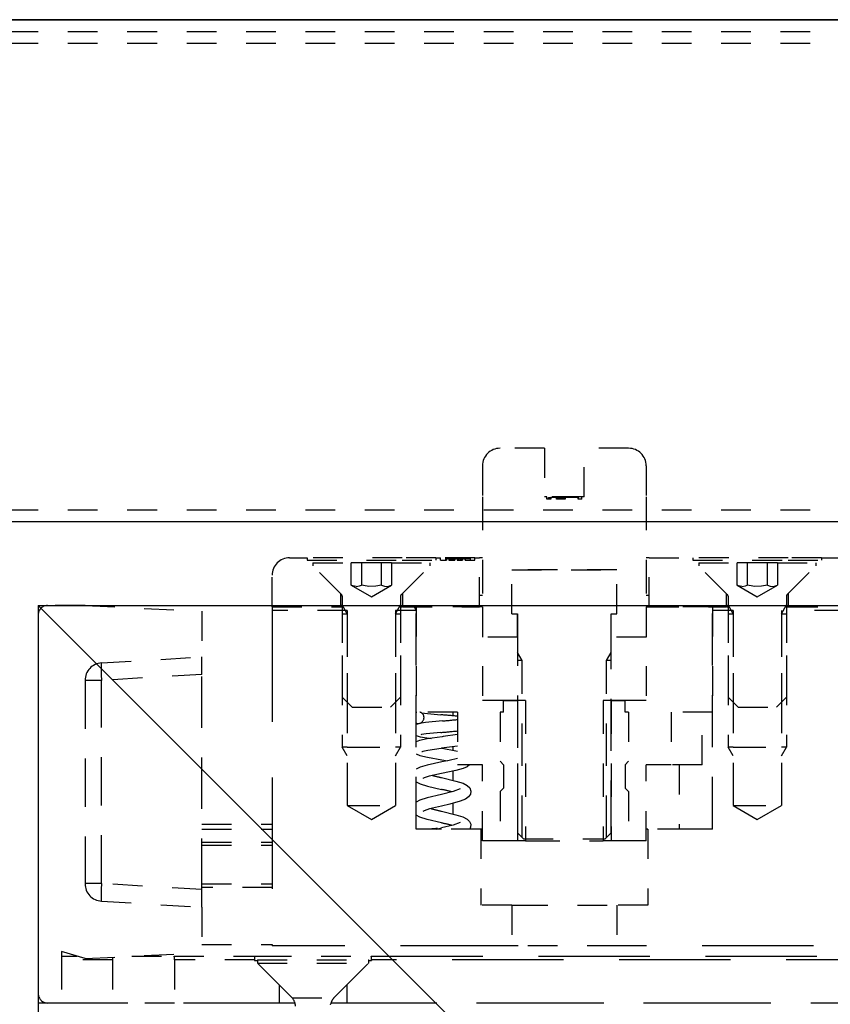
# Model space of a CAD drawing. Units: inches. Extents: x -48 to 439, y -6 to 513.
# Drawn here: x 260 to 263, y 100 to 103 of the extents above; entities that cross this region are included whole.
import ezdxf

# ---------------------------------------------------------------- set-up
doc = ezdxf.new("R2010")
doc.units = ezdxf.units.IN
doc.header["$LTSCALE"] = 0.5
doc.header["$MEASUREMENT"] = 0
doc.linetypes.add('HIDDEN', pattern=[0.375, 0.25, -0.125])
doc.linetypes.add('HIDDEN2', pattern=[0.1875, 0.125, -0.0625])
for name, color, linetype in [('AF-HARDWARE', 1, 'Continuous'), ('AF-WALL', 7, 'Continuous'), ('AF-WOODWORK', 6, 'Continuous')]:
    doc.layers.add(name, color=color, linetype=linetype)

# ---------------------------------------------------------------- blocks, each defined once
blk = doc.blocks.new('Hawa 80h track stop')
at = {"layer": 'AF-HARDWARE', "linetype": 'HIDDEN', "ltscale": 0.095}
for p, q in [((0.5682, 0.1765), (0.5184, 0.1765)), ((0.6627, 0.1765), (0.6129, 0.1765))]:
    blk.add_line(p, q, dxfattribs=at)
at = {"layer": 'AF-HARDWARE', "linetype": 'HIDDEN', "ltscale": 0.103748}
for p, q in [((0.5682, 0.1765), (0.5682, 0.122)), ((0.6129, 0.122), (0.6129, 0.1765))]:
    blk.add_line(p, q, dxfattribs=at)
at = {"layer": 'AF-HARDWARE', "linetype": 'HIDDEN', "ltscale": 0.066248}
for p, q in [((0.4987, 0.1568), (0.4987, 0.122)), ((0.6824, 0.1568), (0.6824, 0.122))]:
    blk.add_line(p, q, dxfattribs=at)
at = {"layer": 'AF-HARDWARE', "linetype": 'HIDDEN', "ltscale": 0.3}
for p, q in [((0.4987, 0.122), (0.4987, -0.0354)), ((0.6824, 0.122), (0.6824, -0.0354)), ((0.5381, -0.1065), (0.5381, -0.264)), ((0.5469, -0.1065), (0.5469, -0.264)), ((0.6342, -0.1065), (0.6342, -0.264)), ((0.643, -0.1065), (0.643, -0.264))]:
    blk.add_line(p, q, dxfattribs=at)
at = {"layer": 'AF-HARDWARE', "linetype": 'HIDDEN', "ltscale": 0.005}
for p, q in [((0.5709, 0.122), (0.5682, 0.122)), ((0.6129, 0.122), (0.6102, 0.122))]:
    blk.add_line(p, q, dxfattribs=at)
at = {"layer": 'AF-HARDWARE', "linetype": 'HIDDEN', "ltscale": 0.005005}
for p, q in [((0.5709, 0.1194), (0.5709, 0.122)), ((0.6102, 0.1194), (0.6102, 0.122))]:
    blk.add_line(p, q, dxfattribs=at)
at = {"layer": 'AF-HARDWARE', "linetype": 'HIDDEN', "ltscale": 0.075}
for p, q in [((0.6102, 0.122), (0.5709, 0.122)), ((0.5381, -0.0354), (0.4987, -0.0354)), ((0.6824, -0.0354), (0.643, -0.0354))]:
    blk.add_line(p, q, dxfattribs=at)
at = {"layer": 'AF-HARDWARE', "linetype": 'HIDDEN', "ltscale": 0.008784}
blk.add_line((0.5755, 0.1194), (0.5709, 0.1194), dxfattribs=at)
at = {"layer": 'AF-HARDWARE', "linetype": 'HIDDEN', "ltscale": 0.003754}
for p, q in [((0.5727, 0.1194), (0.5727, 0.1214)), ((0.573, 0.1194), (0.573, 0.1214)), ((0.5733, 0.1194), (0.5733, 0.1214)), ((0.5755, 0.1214), (0.5755, 0.1194)), ((0.5818, 0.1214), (0.5818, 0.1194)), ((0.5819, 0.1194), (0.5819, 0.1214)), ((0.5851, 0.1194), (0.5851, 0.1214)), ((0.5914, 0.1214), (0.5914, 0.1194)), ((0.6059, 0.1214), (0.6059, 0.1194)), ((0.6062, 0.1194), (0.6062, 0.1214))]:
    blk.add_line(p, q, dxfattribs=at)
at = {"layer": 'AF-HARDWARE', "linetype": 'HIDDEN', "ltscale": 0.00054}
blk.add_line((0.5727, 0.1214), (0.573, 0.1214), dxfattribs=at)
at = {"layer": 'AF-HARDWARE', "linetype": 'HIDDEN', "ltscale": 0.00072}
blk.add_line((0.573, 0.1214), (0.5733, 0.1214), dxfattribs=at)
at = {"layer": 'AF-HARDWARE', "linetype": 'HIDDEN', "ltscale": 0.004062}
blk.add_line((0.5733, 0.1214), (0.5755, 0.1214), dxfattribs=at)
at = {"layer": 'AF-HARDWARE', "linetype": 'HIDDEN', "ltscale": 0.012025}
blk.add_line((0.5818, 0.1214), (0.5755, 0.1214), dxfattribs=at)
at = {"layer": 'AF-HARDWARE', "linetype": 'HIDDEN', "ltscale": 0.000148}
blk.add_line((0.5818, 0.1214), (0.5819, 0.1214), dxfattribs=at)
at = {"layer": 'AF-HARDWARE', "linetype": 'HIDDEN', "ltscale": 0.018376}
blk.add_line((0.5914, 0.1194), (0.5818, 0.1194), dxfattribs=at)
at = {"layer": 'AF-HARDWARE', "linetype": 'HIDDEN', "ltscale": 0.006213}
blk.add_line((0.5819, 0.1214), (0.5851, 0.1214), dxfattribs=at)
at = {"layer": 'AF-HARDWARE', "linetype": 'HIDDEN', "ltscale": 0.012015}
blk.add_line((0.5851, 0.1214), (0.5914, 0.1214), dxfattribs=at)
at = {"layer": 'AF-HARDWARE', "linetype": 'HIDDEN', "ltscale": 0.027487}
blk.add_line((0.6059, 0.1214), (0.5914, 0.1214), dxfattribs=at)
at = {"layer": 'AF-HARDWARE', "linetype": 'HIDDEN', "ltscale": 0.000729}
blk.add_line((0.6059, 0.1214), (0.6062, 0.1214), dxfattribs=at)
at = {"layer": 'AF-HARDWARE', "linetype": 'HIDDEN', "ltscale": 0.008327}
blk.add_line((0.6102, 0.1194), (0.6059, 0.1194), dxfattribs=at)
at = {"layer": 'AF-HARDWARE', "linetype": 'HIDDEN', "ltscale": 0.0375}
for p, q in [((0.2822, 0.0536), (0.3018, 0.0536)), ((0.8793, 0.0536), (0.8989, 0.0536)), ((0.5184, -0.264), (0.4987, -0.264)), ((0.6824, -0.264), (0.6627, -0.264))]:
    blk.add_line(p, q, dxfattribs=at)
at = {"layer": 'AF-HARDWARE', "linetype": 'HIDDEN', "ltscale": 0.203421}
for p, q in [((0.4086, 0.0536), (0.3018, 0.0536)), ((0.3018, 0.051), (0.4086, 0.051)), ((0.8417, 0.0536), (0.7349, 0.0536)), ((0.7349, 0.051), (0.8417, 0.051))]:
    blk.add_line(p, q, dxfattribs=at)
at = {"layer": 'AF-HARDWARE', "linetype": 'HIDDEN', "ltscale": 0.004999}
for p, q in [((0.3018, 0.0536), (0.3018, 0.051)), ((0.4462, 0.0536), (0.4462, 0.051)), ((0.4514, 0.051), (0.4514, 0.0536)), ((0.4902, 0.051), (0.4902, 0.0536)), ((0.7349, 0.0536), (0.7349, 0.051)), ((0.8793, 0.0536), (0.8793, 0.051))]:
    blk.add_line(p, q, dxfattribs=at)
at = {"layer": 'AF-HARDWARE', "linetype": 'HIDDEN', "ltscale": 0.100764}
for p, q in [((0.3392, 0.0136), (0.3018, 0.051)), ((0.4088, 0.0136), (0.4462, 0.051)), ((0.7723, 0.0136), (0.7349, 0.051)), ((0.8419, 0.0136), (0.8793, 0.051))]:
    blk.add_line(p, q, dxfattribs=at)
at = {"layer": 'AF-HARDWARE', "linetype": 'HIDDEN', "ltscale": 0.006665}
for p, q in [((0.3084, 0.0479), (0.3084, 0.0444)), ((0.4396, 0.0479), (0.4396, 0.0444)), ((0.7415, 0.0479), (0.7415, 0.0444)), ((0.8727, 0.0479), (0.8727, 0.0444))]:
    blk.add_line(p, q, dxfattribs=at)
at = {"layer": 'AF-HARDWARE', "linetype": 'HIDDEN', "ltscale": 0.081699}
for p, q in [((0.3084, 0.0479), (0.3513, 0.0479)), ((0.3967, 0.0479), (0.4396, 0.0479)), ((0.7415, 0.0479), (0.7844, 0.0479)), ((0.8298, 0.0479), (0.8727, 0.0479))]:
    blk.add_line(p, q, dxfattribs=at)
at = {"layer": 'AF-HARDWARE', "linetype": 'HIDDEN', "ltscale": 0.086317}
for p, q in [((0.3404, 0.0124), (0.3084, 0.0444)), ((0.4076, 0.0124), (0.4396, 0.0444)), ((0.7735, 0.0124), (0.7415, 0.0444)), ((0.8407, 0.0124), (0.8727, 0.0444))]:
    blk.add_line(p, q, dxfattribs=at)
at = {"layer": 'AF-HARDWARE', "linetype": 'HIDDEN', "ltscale": 0.047498}
for p, q in [((0.3513, 0.023), (0.3513, 0.0479)), ((0.3627, 0.0479), (0.3627, 0.023)), ((0.3854, 0.023), (0.3854, 0.0479)), ((0.3967, 0.0479), (0.3967, 0.023)), ((0.7844, 0.023), (0.7844, 0.0479)), ((0.7957, 0.0479), (0.7957, 0.023)), ((0.8185, 0.023), (0.8185, 0.0479)), ((0.8298, 0.0479), (0.8298, 0.023))]:
    blk.add_line(p, q, dxfattribs=at)
at = {"layer": 'AF-HARDWARE', "linetype": 'HIDDEN', "ltscale": 0.021651}
for p, q in [((0.3627, 0.0479), (0.3513, 0.0479)), ((0.3967, 0.0479), (0.3854, 0.0479)), ((0.7957, 0.0479), (0.7844, 0.0479)), ((0.8298, 0.0479), (0.8185, 0.0479))]:
    blk.add_line(p, q, dxfattribs=at)
at = {"layer": 'AF-HARDWARE', "linetype": 'HIDDEN', "ltscale": 0.043301}
for p, q in [((0.3854, 0.0479), (0.3627, 0.0479)), ((0.8185, 0.0479), (0.7957, 0.0479))]:
    blk.add_line(p, q, dxfattribs=at)
at = {"layer": 'AF-HARDWARE', "linetype": 'HIDDEN', "ltscale": 0.071579}
for p, q in [((0.4462, 0.0536), (0.4086, 0.0536)), ((0.4086, 0.051), (0.4462, 0.051)), ((0.8793, 0.0536), (0.8417, 0.0536)), ((0.8417, 0.051), (0.8793, 0.051))]:
    blk.add_line(p, q, dxfattribs=at)
at = {"layer": 'AF-HARDWARE', "linetype": 'HIDDEN', "ltscale": 0.010001}
for p, q in [((0.4462, 0.0536), (0.4514, 0.0536)), ((0.4902, 0.0536), (0.4954, 0.0536)), ((0.5433, -0.0617), (0.5381, -0.0617)), ((0.643, -0.0617), (0.6378, -0.0617))]:
    blk.add_line(p, q, dxfattribs=at)
at = {"layer": 'AF-HARDWARE', "linetype": 'HIDDEN', "ltscale": 0.073749}
blk.add_line((0.4902, 0.0536), (0.4514, 0.0536), dxfattribs=at)
at = {"layer": 'AF-HARDWARE', "linetype": 'HIDDEN', "ltscale": 0.012859}
blk.add_line((0.4514, 0.051), (0.4582, 0.051), dxfattribs=at)
at = {"layer": 'AF-HARDWARE', "linetype": 'HIDDEN', "ltscale": 0.001137}
blk.add_line((0.4576, 0.0529), (0.4582, 0.0529), dxfattribs=at)
at = {"layer": 'AF-HARDWARE', "linetype": 'HIDDEN', "ltscale": 0.003748}
for p, q in [((0.4576, 0.051), (0.4576, 0.0529)), ((0.4582, 0.0529), (0.4582, 0.051)), ((0.4608, 0.0529), (0.4608, 0.051)), ((0.4613, 0.051), (0.4613, 0.0529)), ((0.4624, 0.051), (0.4624, 0.0529)), ((0.4638, 0.051), (0.4638, 0.0529)), ((0.4652, 0.051), (0.4652, 0.0529)), ((0.4661, 0.051), (0.4661, 0.0529)), ((0.4672, 0.051), (0.4672, 0.0529)), ((0.4675, 0.0529), (0.4675, 0.051)), ((0.4703, 0.0529), (0.4703, 0.051)), ((0.4716, 0.051), (0.4716, 0.0529)), ((0.4726, 0.051), (0.4726, 0.0529)), ((0.4742, 0.051), (0.4742, 0.0529)), ((0.4753, 0.051), (0.4753, 0.0529)), ((0.476, 0.051), (0.476, 0.0529)), ((0.4762, 0.0529), (0.4762, 0.051)), ((0.4792, 0.051), (0.4792, 0.0529)), ((0.4792, 0.0529), (0.4792, 0.051)), ((0.4792, 0.051), (0.4792, 0.0529)), ((0.4854, 0.051), (0.4854, 0.0529))]:
    blk.add_line(p, q, dxfattribs=at)
at = {"layer": 'AF-HARDWARE', "linetype": 'HIDDEN', "ltscale": 0.005014}
blk.add_line((0.4582, 0.0529), (0.4608, 0.0529), dxfattribs=at)
at = {"layer": 'AF-HARDWARE', "linetype": 'HIDDEN', "ltscale": 0.000909}
blk.add_line((0.4608, 0.0529), (0.4613, 0.0529), dxfattribs=at)
at = {"layer": 'AF-HARDWARE', "linetype": 'HIDDEN', "ltscale": 0.012694}
blk.add_line((0.4608, 0.051), (0.4675, 0.051), dxfattribs=at)
at = {"layer": 'AF-HARDWARE', "linetype": 'HIDDEN', "ltscale": 0.002017}
for p, q in [((0.4613, 0.0529), (0.4624, 0.0529)), ((0.4661, 0.0529), (0.4672, 0.0529)), ((0.4716, 0.0529), (0.4726, 0.0529))]:
    blk.add_line(p, q, dxfattribs=at)
at = {"layer": 'AF-HARDWARE', "linetype": 'HIDDEN', "ltscale": 0.002809}
blk.add_line((0.4624, 0.0529), (0.4638, 0.0529), dxfattribs=at)
at = {"layer": 'AF-HARDWARE', "linetype": 'HIDDEN', "ltscale": 0.002522}
blk.add_line((0.4638, 0.0529), (0.4652, 0.0529), dxfattribs=at)
at = {"layer": 'AF-HARDWARE', "linetype": 'HIDDEN', "ltscale": 0.001801}
blk.add_line((0.4652, 0.0529), (0.4661, 0.0529), dxfattribs=at)
at = {"layer": 'AF-HARDWARE', "linetype": 'HIDDEN', "ltscale": 0.000618}
blk.add_line((0.4672, 0.0529), (0.4675, 0.0529), dxfattribs=at)
at = {"layer": 'AF-HARDWARE', "linetype": 'HIDDEN', "ltscale": 0.005278}
blk.add_line((0.4675, 0.0529), (0.4703, 0.0529), dxfattribs=at)
at = {"layer": 'AF-HARDWARE', "linetype": 'HIDDEN', "ltscale": 0.002463}
blk.add_line((0.4703, 0.0529), (0.4716, 0.0529), dxfattribs=at)
at = {"layer": 'AF-HARDWARE', "linetype": 'HIDDEN', "ltscale": 0.011374}
blk.add_line((0.4703, 0.051), (0.4762, 0.051), dxfattribs=at)
at = {"layer": 'AF-HARDWARE', "linetype": 'HIDDEN', "ltscale": 0.003026}
blk.add_line((0.4726, 0.0529), (0.4742, 0.0529), dxfattribs=at)
at = {"layer": 'AF-HARDWARE', "linetype": 'HIDDEN', "ltscale": 0.002161}
blk.add_line((0.4742, 0.0529), (0.4753, 0.0529), dxfattribs=at)
at = {"layer": 'AF-HARDWARE', "linetype": 'HIDDEN', "ltscale": 0.001297}
blk.add_line((0.4753, 0.0529), (0.476, 0.0529), dxfattribs=at)
at = {"layer": 'AF-HARDWARE', "linetype": 'HIDDEN', "ltscale": 0.00041}
blk.add_line((0.476, 0.0529), (0.4762, 0.0529), dxfattribs=at)
at = {"layer": 'AF-HARDWARE', "linetype": 'HIDDEN', "ltscale": 0.005623}
blk.add_line((0.4762, 0.0529), (0.4792, 0.0529), dxfattribs=at)
at = {"layer": 'AF-HARDWARE', "linetype": 'HIDDEN', "ltscale": 9e-05}
blk.add_line((0.4792, 0.0529), (0.4792, 0.0529), dxfattribs=at)
at = {"layer": 'AF-HARDWARE', "linetype": 'HIDDEN', "ltscale": 0.011671}
blk.add_line((0.4792, 0.0529), (0.4854, 0.0529), dxfattribs=at)
at = {"layer": 'AF-HARDWARE', "linetype": 'HIDDEN', "ltscale": 0.020908}
blk.add_line((0.4792, 0.051), (0.4902, 0.051), dxfattribs=at)
at = {"layer": 'AF-HARDWARE', "linetype": 'HIDDEN', "ltscale": 0.00625}
for p, q in [((0.4987, 0.0536), (0.4954, 0.0536)), ((0.6857, 0.0536), (0.6824, 0.0536)), ((0.4954, 0.0116), (0.4987, 0.0116)), ((0.6824, 0.0116), (0.6857, 0.0116)), ((0.4954, 0), (0.4987, 0)), ((0.4954, 0), (0.4987, 0)), ((0.6824, 0), (0.6857, 0)), ((0.6824, 0), (0.6857, 0)), ((0.4987, -0.0015), (0.4954, -0.0015)), ((0.6824, -0.0015), (0.6857, -0.0015))]:
    blk.add_line(p, q, dxfattribs=at)
at = {"layer": 'AF-HARDWARE', "linetype": 'HIDDEN', "ltscale": 0.104999}
for p, q in [((0.4954, -0.0015), (0.4954, 0.0536)), ((0.6857, -0.0015), (0.6857, 0.0536)), ((0.5184, -0.1196), (0.5184, -0.1747)), ((0.5184, -0.1196), (0.5184, -0.1747)), ((0.6627, -0.1196), (0.6627, -0.1747)), ((0.6627, -0.1196), (0.6627, -0.1747)), ((0.5184, -0.2089), (0.5184, -0.264)), ((0.5184, -0.2089), (0.5184, -0.264)), ((0.6627, -0.2089), (0.6627, -0.264)), ((0.6627, -0.2089), (0.6627, -0.264))]:
    blk.add_line(p, q, dxfattribs=at)
at = {"layer": 'AF-HARDWARE', "linetype": 'HIDDEN', "ltscale": 0.09375}
for p, q in [((0.6857, 0.0536), (0.7349, 0.0536)), ((0.5315, -0.0092), (0.5315, 0.04)), ((0.5315, -0.0092), (0.5315, 0.04)), ((0.6496, -0.0092), (0.6496, 0.04)), ((0.6496, -0.0092), (0.6496, 0.04))]:
    blk.add_line(p, q, dxfattribs=at)
at = {"layer": 'AF-HARDWARE', "linetype": 'HIDDEN', "ltscale": 0.067499}
blk.add_line((0.2625, -0.0015), (0.2625, 0.0339), dxfattribs=at)
at = {"layer": 'AF-HARDWARE', "linetype": 'HIDDEN', "ltscale": 0.225}
for p, q in [((0.6496, 0.04), (0.5315, 0.04)), ((0.5315, 0.04), (0.6496, 0.04)), ((0.4243, -0.0015), (0.4243, -0.1196)), ((0.7568, -0.0015), (0.7568, -0.1196))]:
    blk.add_line(p, q, dxfattribs=at)
at = {"layer": 'AF-HARDWARE', "linetype": 'HIDDEN', "ltscale": 0.05}
for p, q in [((0.3513, 0.023), (0.374, 0.0099)), ((0.374, 0.0099), (0.3967, 0.023)), ((0.7844, 0.023), (0.8071, 0.0099)), ((0.8071, 0.0099), (0.8298, 0.023)), ((0.5381, -0.0354), (0.5381, -0.0092)), ((0.643, -0.0354), (0.643, -0.0092)), ((0.5223, -0.1787), (0.5223, -0.2049)), ((0.5223, -0.1787), (0.5223, -0.2049)), ((0.6588, -0.1787), (0.6588, -0.2049)), ((0.6588, -0.1787), (0.6588, -0.2049))]:
    blk.add_line(p, q, dxfattribs=at)
at = {"layer": 'AF-HARDWARE', "linetype": 'HIDDEN', "ltscale": 0.028748}
for p, q in [((0.3392, 0.0136), (0.3392, -0.0015)), ((0.4088, 0.0136), (0.4088, -0.0015)), ((0.7723, 0.0136), (0.7723, -0.0015)), ((0.8419, 0.0136), (0.8419, -0.0015))]:
    blk.add_line(p, q, dxfattribs=at)
at = {"layer": 'AF-HARDWARE', "linetype": 'HIDDEN'}
for p, q in [((0, 0), (0.2625, 0)), ((0, -0.0105), (0, -0.4357)), ((0.2625, -0.0055), (0.2625, -0.3821)), ((1.3714, -0.0055), (0.8342, -0.0055)), ((0.5315, -0.3821), (0.2625, -0.3821)), ((1.4328, -0.3821), (0.6496, -0.3821)), ((0.3739, -0.3937), (0.9647, -0.3937)), ((0.9646, -0.3976), (0.374, -0.3976)), ((0.2882, -0.4462), (0, -0.4462)), ((1.01, -0.4462), (0.3285, -0.4462)), ((0.9921, -0.4462), (0.3465, -0.4462))]:
    blk.add_line(p, q, dxfattribs=at)
at = {"layer": 'AF-HARDWARE', "linetype": 'HIDDEN', "ltscale": 0.01991}
blk.add_line((0, 0), (0, -0.0105), dxfattribs=at)
at = {"layer": 'AF-HARDWARE', "linetype": 'HIDDEN', "ltscale": 0.08}
blk.add_line((0.0525, 0), (0.0105, 0), dxfattribs=at)
at = {"layer": 'AF-HARDWARE', "linetype": 'HIDDEN', "ltscale": 0.45}
blk.add_line((0.0262, 0), (0.2625, 0), dxfattribs=at)
at = {"layer": 'AF-HARDWARE', "linetype": 'HIDDEN', "ltscale": 0.25031}
for p, q in [((0.0525, 0), (0.1837, -0.0065)), ((0.0525, -0.3963), (0.1837, -0.3898))]:
    blk.add_line(p, q, dxfattribs=at)
at = {"layer": 'AF-HARDWARE', "linetype": 'HIDDEN', "ltscale": 0.215985}
for p, q in [((0.3412, 0.0105), (0.3412, -0.1029)), ((0.4068, 0.0105), (0.4068, -0.1029)), ((0.7743, 0.0105), (0.7743, -0.1029)), ((0.8399, 0.0105), (0.8399, -0.1029))]:
    blk.add_line(p, q, dxfattribs=at)
at = {"layer": 'AF-HARDWARE', "linetype": 'HIDDEN', "ltscale": 0.02165}
for p, q in [((0.3469, -0.0092), (0.3412, 0.0007)), ((0.4011, -0.0092), (0.4068, 0.0007)), ((0.78, -0.0092), (0.7743, 0.0007)), ((0.8342, -0.0092), (0.8399, 0.0007)), ((0.3469, -0.1688), (0.3412, -0.159)), ((0.4011, -0.1688), (0.4068, -0.159)), ((0.78, -0.1688), (0.7743, -0.159)), ((0.8342, -0.1688), (0.8399, -0.159))]:
    blk.add_line(p, q, dxfattribs=at)
at = {"layer": 'AF-HARDWARE', "linetype": 'HIDDEN', "ltscale": 0.097559}
blk.add_line((0.1837, -0.0065), (0.1837, -0.0577), dxfattribs=at)
at = {"layer": 'AF-HARDWARE', "linetype": 'HIDDEN', "ltscale": 0.007501}
for p, q in [((0.2625, -0.0015), (0.2625, -0.0055)), ((0.0262, -0.3937), (0.0262, -0.3976))]:
    blk.add_line(p, q, dxfattribs=at)
at = {"layer": 'AF-HARDWARE', "linetype": 'HIDDEN', "ltscale": 0.146249}
for p, q in [((0.2625, -0.0015), (0.3392, -0.0015)), ((0.8419, -0.0015), (0.9186, -0.0015))]:
    blk.add_line(p, q, dxfattribs=at)
at = {"layer": 'AF-HARDWARE', "linetype": 'HIDDEN', "ltscale": 0.160825}
blk.add_line((0.3469, -0.0055), (0.2625, -0.0055), dxfattribs=at)
at = {"layer": 'AF-HARDWARE', "linetype": 'HIDDEN', "ltscale": 0.003751}
for p, q in [((0.3412, -0.0015), (0.3392, -0.0015)), ((0.4088, -0.0015), (0.4068, -0.0015)), ((0.7743, -0.0015), (0.7723, -0.0015)), ((0.8419, -0.0015), (0.8399, -0.0015)), ((0.6844, -0.2509), (0.6824, -0.2509))]:
    blk.add_line(p, q, dxfattribs=at)
at = {"layer": 'AF-HARDWARE', "linetype": 'HIDDEN', "ltscale": 0.002774}
for p, q in [((0.3398, -0.0015), (0.3412, -0.0015)), ((0.7728, -0.0015), (0.7743, -0.0015))]:
    blk.add_line(p, q, dxfattribs=at)
at = {"layer": 'AF-HARDWARE', "linetype": 'HIDDEN', "ltscale": 0.292499}
for p, q in [((0.3412, -0.0055), (0.3412, -0.159)), ((0.4068, -0.0055), (0.4068, -0.159)), ((0.7743, -0.0055), (0.7743, -0.159)), ((0.8399, -0.0055), (0.8399, -0.159))]:
    blk.add_line(p, q, dxfattribs=at)
at = {"layer": 'AF-HARDWARE', "linetype": 'HIDDEN', "ltscale": 0.010825}
for p, q in [((0.3412, -0.0092), (0.3469, -0.0092)), ((0.4011, -0.0092), (0.4068, -0.0092)), ((0.7743, -0.0092), (0.78, -0.0092)), ((0.8342, -0.0092), (0.8399, -0.0092)), ((0.3469, -0.159), (0.3412, -0.159)), ((0.4068, -0.159), (0.4011, -0.159)), ((0.78, -0.159), (0.7743, -0.159)), ((0.8399, -0.159), (0.8342, -0.159))]:
    blk.add_line(p, q, dxfattribs=at)
at = {"layer": 'AF-HARDWARE', "linetype": 'HIDDEN', "ltscale": 0.417499}
for p, q in [((0.3469, -0.0055), (0.3469, -0.2246)), ((0.4011, -0.0055), (0.4011, -0.2246)), ((0.78, -0.0055), (0.78, -0.2246)), ((0.8342, -0.0055), (0.8342, -0.2246))]:
    blk.add_line(p, q, dxfattribs=at)
at = {"layer": 'AF-HARDWARE', "linetype": 'HIDDEN', "ltscale": 0.189301}
for p, q in [((0.3469, -0.0092), (0.3469, -0.1085)), ((0.4011, -0.0092), (0.4011, -0.1085)), ((0.78, -0.0092), (0.78, -0.1085)), ((0.8342, -0.0092), (0.8342, -0.1085))]:
    blk.add_line(p, q, dxfattribs=at)
at = {"layer": 'AF-HARDWARE', "linetype": 'HIDDEN', "ltscale": 0.04409}
blk.add_line((0.4243, -0.0055), (0.4011, -0.0055), dxfattribs=at)
at = {"layer": 'AF-HARDWARE', "linetype": 'HIDDEN', "ltscale": 0.00274}
for p, q in [((0.4068, -0.0015), (0.4083, -0.0015)), ((0.8399, -0.0015), (0.8413, -0.0015))]:
    blk.add_line(p, q, dxfattribs=at)
at = {"layer": 'AF-HARDWARE', "linetype": 'HIDDEN', "ltscale": 0.164999}
for p, q in [((0.4088, -0.0015), (0.4954, -0.0015)), ((0.6857, -0.0015), (0.7723, -0.0015))]:
    blk.add_line(p, q, dxfattribs=at)
at = {"layer": 'AF-HARDWARE', "linetype": 'HIDDEN', "ltscale": 0.008661}
blk.add_line((0.422, -0.0015), (0.4243, -0.0055), dxfattribs=at)
at = {"layer": 'AF-HARDWARE', "linetype": 'HIDDEN', "ltscale": 0.141626}
for p, q in [((0.4987, -0.0015), (0.4243, -0.0015)), ((0.7568, -0.0015), (0.6824, -0.0015))]:
    blk.add_line(p, q, dxfattribs=at)
at = {"layer": 'AF-HARDWARE', "linetype": 'HIDDEN', "ltscale": 0.467499}
for p, q in [((0.4243, -0.2509), (0.4243, -0.0055)), ((0.7568, -0.2509), (0.7568, -0.0055))]:
    blk.add_line(p, q, dxfattribs=at)
at = {"layer": 'AF-HARDWARE', "linetype": 'HIDDEN', "ltscale": 0.2}
for p, q in [((0.4987, -0.0015), (0.4987, -0.1065)), ((0.6824, -0.0015), (0.6824, -0.1065))]:
    blk.add_line(p, q, dxfattribs=at)
at = {"layer": 'AF-HARDWARE', "linetype": 'HIDDEN', "ltscale": 0.0125}
for p, q in [((0.5315, -0.0092), (0.5381, -0.0092)), ((0.5315, -0.0092), (0.5381, -0.0092)), ((0.643, -0.0092), (0.6496, -0.0092)), ((0.643, -0.0092), (0.6496, -0.0092))]:
    blk.add_line(p, q, dxfattribs=at)
at = {"layer": 'AF-HARDWARE', "linetype": 'HIDDEN', "ltscale": 0.46875}
for p, q in [((0.5381, -0.0092), (0.5381, -0.2552)), ((0.643, -0.2552), (0.643, -0.0092))]:
    blk.add_line(p, q, dxfattribs=at)
at = {"layer": 'AF-HARDWARE', "linetype": 'HIDDEN', "ltscale": 0.000332}
blk.add_line((0.7568, -0.0053), (0.7568, -0.0055), dxfattribs=at)
at = {"layer": 'AF-HARDWARE', "linetype": 'HIDDEN', "ltscale": 0.044031}
blk.add_line((0.78, -0.0055), (0.7568, -0.0055), dxfattribs=at)
at = {"layer": 'AF-HARDWARE', "linetype": 'HIDDEN', "ltscale": 0.019996}
for p, q in [((0.5433, -0.0617), (0.5381, -0.0526)), ((0.6378, -0.0617), (0.643, -0.0526))]:
    blk.add_line(p, q, dxfattribs=at)
at = {"layer": 'AF-HARDWARE', "linetype": 'HIDDEN', "ltscale": 0.215128}
for p, q in [((0.071, -0.0645), (0.1837, -0.0577)), ((0.1837, -0.0774), (0.071, -0.0841)), ((0.1837, -0.3189), (0.071, -0.3122)), ((0.071, -0.3318), (0.1837, -0.3386))]:
    blk.add_line(p, q, dxfattribs=at)
at = {"layer": 'AF-HARDWARE', "linetype": 'HIDDEN', "ltscale": 0.037433}
for p, q in [((0.1837, -0.0774), (0.1837, -0.0577)), ((0.1837, -0.3386), (0.1837, -0.3189))]:
    blk.add_line(p, q, dxfattribs=at)
at = {"layer": 'AF-HARDWARE', "linetype": 'HIDDEN', "ltscale": 0.378754}
for p, q in [((0.5433, -0.2605), (0.5433, -0.0617)), ((0.6378, -0.2605), (0.6378, -0.0617))]:
    blk.add_line(p, q, dxfattribs=at)
at = {"layer": 'AF-HARDWARE', "linetype": 'HIDDEN', "ltscale": 0.434393}
for p, q in [((0.0525, -0.0841), (0.0525, -0.3122)), ((0.071, -0.3122), (0.071, -0.0841))]:
    blk.add_line(p, q, dxfattribs=at)
at = {"layer": 'AF-HARDWARE', "linetype": 'HIDDEN', "ltscale": 0.035257}
for p, q in [((0.071, -0.0841), (0.0525, -0.0841)), ((0.071, -0.3122), (0.0525, -0.3122))]:
    blk.add_line(p, q, dxfattribs=at)
at = {"layer": 'AF-HARDWARE', "linetype": 'HIDDEN', "ltscale": 0.460132}
blk.add_line((0.1837, -0.3189), (0.1837, -0.0774), dxfattribs=at)
at = {"layer": 'AF-HARDWARE', "linetype": 'HIDDEN', "ltscale": 0.030442}
for p, q in [((0.3525, -0.1142), (0.3412, -0.1029)), ((0.3955, -0.1142), (0.4068, -0.1029)), ((0.7856, -0.1142), (0.7743, -0.1029)), ((0.8286, -0.1142), (0.8399, -0.1029))]:
    blk.add_line(p, q, dxfattribs=at)
at = {"layer": 'AF-HARDWARE', "linetype": 'HIDDEN', "ltscale": 0.045}
for p, q in [((0.5223, -0.1065), (0.4987, -0.1065)), ((0.6824, -0.1065), (0.6588, -0.1065))]:
    blk.add_line(p, q, dxfattribs=at)
at = {"layer": 'AF-HARDWARE', "linetype": 'HIDDEN', "ltscale": 0.030002}
for p, q in [((0.5223, -0.1065), (0.5381, -0.1065)), ((0.643, -0.1065), (0.6588, -0.1065))]:
    blk.add_line(p, q, dxfattribs=at)
at = {"layer": 'AF-HARDWARE', "linetype": 'HIDDEN', "ltscale": 0.025}
for p, q in [((0.5223, -0.1196), (0.5223, -0.1065)), ((0.5223, -0.1196), (0.5223, -0.1065)), ((0.6588, -0.1196), (0.6588, -0.1065)), ((0.6588, -0.1196), (0.6588, -0.1065))]:
    blk.add_line(p, q, dxfattribs=at)
at = {"layer": 'AF-HARDWARE', "linetype": 'HIDDEN', "ltscale": 0.046913}
for p, q in [((0.5469, -0.1065), (0.5223, -0.1065)), ((0.6588, -0.1065), (0.6342, -0.1065))]:
    blk.add_line(p, q, dxfattribs=at)
at = {"layer": 'AF-HARDWARE', "linetype": 'HIDDEN', "ltscale": 0.081952}
for p, q in [((0.3525, -0.1142), (0.3955, -0.1142)), ((0.7856, -0.1142), (0.8286, -0.1142))]:
    blk.add_line(p, q, dxfattribs=at)
at = {"layer": 'AF-HARDWARE', "linetype": 'HIDDEN', "ltscale": 0.001069}
blk.add_line((0.4243, -0.1198), (0.4248, -0.1196), dxfattribs=at)
at = {"layer": 'AF-HARDWARE', "linetype": 'HIDDEN', "ltscale": 0.088397}
for p, q in [((0.4707, -0.1196), (0.4243, -0.1196)), ((0.7568, -0.1196), (0.7104, -0.1196))]:
    blk.add_line(p, q, dxfattribs=at)
at = {"layer": 'AF-HARDWARE', "linetype": 'HIDDEN', "ltscale": 0.00799}
blk.add_line((0.4654, -0.1196), (0.4654, -0.1238), dxfattribs=at)
at = {"layer": 'AF-HARDWARE', "linetype": 'HIDDEN', "ltscale": 0.1125}
for p, q in [((0.4707, -0.1196), (0.4707, -0.1787)), ((0.7104, -0.1196), (0.7104, -0.1787)), ((0.7452, -0.1787), (0.7452, -0.1196))]:
    blk.add_line(p, q, dxfattribs=at)
at = {"layer": 'AF-HARDWARE', "linetype": 'HIDDEN', "ltscale": 0.0075}
for p, q in [((0.5223, -0.1196), (0.5184, -0.1196)), ((0.5223, -0.1196), (0.5184, -0.1196)), ((0.6627, -0.1196), (0.6588, -0.1196)), ((0.6627, -0.1196), (0.6588, -0.1196))]:
    blk.add_line(p, q, dxfattribs=at)
at = {"layer": 'AF-HARDWARE', "linetype": 'HIDDEN', "ltscale": 0.006326}
for p, q in [((0.3469, -0.159), (0.3502, -0.159)), ((0.78, -0.159), (0.7833, -0.159)), ((0.3469, -0.2246), (0.3502, -0.2246)), ((0.78, -0.2246), (0.7833, -0.2246))]:
    blk.add_line(p, q, dxfattribs=at)
at = {"layer": 'AF-HARDWARE', "linetype": 'HIDDEN', "ltscale": 0.097025}
for p, q in [((0.3502, -0.159), (0.4011, -0.159)), ((0.7833, -0.159), (0.8342, -0.159)), ((0.3502, -0.2246), (0.4011, -0.2246)), ((0.7833, -0.2246), (0.8342, -0.2246))]:
    blk.add_line(p, q, dxfattribs=at)
at = {"layer": 'AF-HARDWARE', "linetype": 'HIDDEN', "ltscale": 0.007361}
blk.add_line((0.4654, -0.1586), (0.4654, -0.1624), dxfattribs=at)
at = {"layer": 'AF-HARDWARE', "linetype": 'HIDDEN', "ltscale": 0.012018}
blk.add_line((0.4531, -0.1732), (0.4593, -0.1743), dxfattribs=at)
at = {"layer": 'AF-HARDWARE', "linetype": 'HIDDEN', "ltscale": 0.010607}
for p, q in [((0.5184, -0.1747), (0.5223, -0.1787)), ((0.5223, -0.1787), (0.5184, -0.1747)), ((0.6588, -0.1787), (0.6627, -0.1747)), ((0.6588, -0.1787), (0.6627, -0.1747)), ((0.5184, -0.2089), (0.5223, -0.2049)), ((0.5184, -0.2089), (0.5223, -0.2049)), ((0.6627, -0.2089), (0.6588, -0.2049)), ((0.6627, -0.2089), (0.6588, -0.2049))]:
    blk.add_line(p, q, dxfattribs=at)
at = {"layer": 'AF-HARDWARE', "linetype": 'HIDDEN', "ltscale": 0.019214}
blk.add_line((0.4654, -0.1861), (0.4654, -0.1962), dxfattribs=at)
at = {"layer": 'AF-HARDWARE', "linetype": 'HIDDEN', "ltscale": 0.053229}
for p, q in [((0.4987, -0.1787), (0.4707, -0.1787)), ((0.7104, -0.1787), (0.6824, -0.1787))]:
    blk.add_line(p, q, dxfattribs=at)
at = {"layer": 'AF-HARDWARE', "linetype": 'HIDDEN', "ltscale": 0.1625}
for p, q in [((0.4987, -0.264), (0.4987, -0.1787)), ((0.6824, -0.264), (0.6824, -0.1787)), ((0.4967, -0.2509), (0.4967, -0.3362)), ((0.6844, -0.2509), (0.6844, -0.3362))]:
    blk.add_line(p, q, dxfattribs=at)
at = {"layer": 'AF-HARDWARE', "linetype": 'HIDDEN', "ltscale": 0.066298}
blk.add_line((0.7452, -0.1787), (0.7104, -0.1787), dxfattribs=at)
at = {"layer": 'AF-HARDWARE', "linetype": 'HIDDEN', "ltscale": 0.1375}
blk.add_line((0.7195, -0.1787), (0.7195, -0.2509), dxfattribs=at)
at = {"layer": 'AF-HARDWARE', "linetype": 'HIDDEN', "ltscale": 0.059669}
for p, q in [((0.3469, -0.2246), (0.374, -0.2403)), ((0.374, -0.2403), (0.4011, -0.2246)), ((0.78, -0.2246), (0.8071, -0.2403)), ((0.8071, -0.2403), (0.8342, -0.2246))]:
    blk.add_line(p, q, dxfattribs=at)
at = {"layer": 'AF-HARDWARE', "linetype": 'HIDDEN', "ltscale": 0.022479}
blk.add_line((0.4654, -0.2221), (0.4654, -0.2339), dxfattribs=at)
at = {"layer": 'AF-HARDWARE', "linetype": 'HIDDEN', "ltscale": 0.15}
for p, q in [((0.1837, -0.2456), (0.2625, -0.2456)), ((0.1837, -0.2512), (0.2625, -0.2512)), ((0.1837, -0.2656), (0.2625, -0.2656)), ((0.1837, -0.269), (0.2625, -0.269)), ((0.1837, -0.3124), (0.2625, -0.3124)), ((0.2625, -0.3164), (0.1837, -0.3164)), ((0.1837, -0.3806), (0.2625, -0.3806))]:
    blk.add_line(p, q, dxfattribs=at)
at = {"layer": 'AF-HARDWARE', "linetype": 'HIDDEN', "ltscale": 0.054234}
blk.add_line((0.4528, -0.2509), (0.4243, -0.2509), dxfattribs=at)
at = {"layer": 'AF-HARDWARE', "linetype": 'HIDDEN', "ltscale": 0.012277}
blk.add_line((0.4465, -0.251), (0.4528, -0.2496), dxfattribs=at)
at = {"layer": 'AF-HARDWARE', "linetype": 'HIDDEN', "ltscale": 0.083749}
for p, q in [((0.4967, -0.2509), (0.4528, -0.2509)), ((0.7283, -0.2509), (0.6844, -0.2509))]:
    blk.add_line(p, q, dxfattribs=at)
at = {"layer": 'AF-HARDWARE', "linetype": 'HIDDEN', "ltscale": 0.003752}
blk.add_line((0.4987, -0.2509), (0.4967, -0.2509), dxfattribs=at)
at = {"layer": 'AF-HARDWARE', "linetype": 'HIDDEN', "ltscale": 0.002326}
blk.add_line((0.6824, -0.2506), (0.6836, -0.2509), dxfattribs=at)
at = {"layer": 'AF-HARDWARE', "linetype": 'HIDDEN', "ltscale": 0.054294}
blk.add_line((0.7568, -0.2509), (0.7283, -0.2509), dxfattribs=at)
at = {"layer": 'AF-HARDWARE', "linetype": 'HIDDEN', "ltscale": 0.054413}
for p, q in [((0.5469, -0.264), (0.5184, -0.264)), ((0.6627, -0.264), (0.6342, -0.264))]:
    blk.add_line(p, q, dxfattribs=at)
at = {"layer": 'AF-HARDWARE', "linetype": 'HIDDEN', "ltscale": 0.017678}
for p, q in [((0.5381, -0.2552), (0.5446, -0.2618)), ((0.6365, -0.2618), (0.643, -0.2552))]:
    blk.add_line(p, q, dxfattribs=at)
at = {"layer": 'AF-HARDWARE', "linetype": 'HIDDEN', "ltscale": 0.175}
blk.add_line((0.5446, -0.2618), (0.6365, -0.2618), dxfattribs=at)
at = {"layer": 'AF-HARDWARE', "linetype": 'HIDDEN', "ltscale": 0.010172}
blk.add_line((0.5469, -0.264), (0.5523, -0.264), dxfattribs=at)
at = {"layer": 'AF-HARDWARE', "linetype": 'HIDDEN', "ltscale": 0.156003}
blk.add_line((0.5523, -0.264), (0.6342, -0.264), dxfattribs=at)
at = {"layer": 'AF-HARDWARE', "linetype": 'HIDDEN', "ltscale": 0.097552}
blk.add_line((0.1837, -0.3386), (0.1837, -0.3898), dxfattribs=at)
at = {"layer": 'AF-HARDWARE', "linetype": 'HIDDEN', "ltscale": 0.066251}
for p, q in [((0.5315, -0.3362), (0.4967, -0.3362)), ((0.6844, -0.3362), (0.6496, -0.3362))]:
    blk.add_line(p, q, dxfattribs=at)
at = {"layer": 'AF-HARDWARE', "linetype": 'HIDDEN', "ltscale": 0.013773}
for p, q in [((0.5315, -0.3362), (0.5387, -0.3362)), ((0.5387, -0.3821), (0.5315, -0.3821))]:
    blk.add_line(p, q, dxfattribs=at)
at = {"layer": 'AF-HARDWARE', "linetype": 'HIDDEN', "ltscale": 0.0875}
for p, q in [((0.5315, -0.3362), (0.5315, -0.3821)), ((0.6496, -0.3362), (0.6496, -0.3821))]:
    blk.add_line(p, q, dxfattribs=at)
at = {"layer": 'AF-HARDWARE', "linetype": 'HIDDEN', "ltscale": 0.211227}
for p, q in [((0.5387, -0.3362), (0.6496, -0.3362)), ((0.6496, -0.3821), (0.5387, -0.3821))]:
    blk.add_line(p, q, dxfattribs=at)
at = {"layer": 'AF-HARDWARE', "linetype": 'HIDDEN', "ltscale": 0.009998}
blk.add_line((0.0262, -0.3885), (0.0262, -0.3937), dxfattribs=at)
at = {"layer": 'AF-HARDWARE', "linetype": 'HIDDEN', "ltscale": 0.0522}
blk.add_line((0.0525, -0.3963), (0.0262, -0.3885), dxfattribs=at)
at = {"layer": 'AF-HARDWARE', "linetype": 'HIDDEN', "ltscale": 0.109998}
blk.add_line((0.0262, -0.3885), (0.0262, -0.4462), dxfattribs=at)
at = {"layer": 'AF-HARDWARE', "linetype": 'HIDDEN', "ltscale": 0.033333}
blk.add_line((0.0262, -0.3937), (0.0437, -0.3937), dxfattribs=at)
at = {"layer": 'AF-HARDWARE', "linetype": 'HIDDEN', "ltscale": 0.108749}
for p, q in [((0.0833, -0.3976), (0.0262, -0.3976)), ((0.0833, -0.4462), (0.0262, -0.4462))]:
    blk.add_line(p, q, dxfattribs=at)
at = {"layer": 'AF-HARDWARE', "linetype": 'HIDDEN', "ltscale": 0.092499}
for p, q in [((0.0262, -0.3976), (0.0262, -0.4462)), ((0.0833, -0.3976), (0.0833, -0.4462)), ((0.1529, -0.3976), (0.1529, -0.4462))]:
    blk.add_line(p, q, dxfattribs=at)
at = {"layer": 'AF-HARDWARE', "linetype": 'HIDDEN', "ltscale": 0.090407}
blk.add_line((0.1052, -0.3937), (0.1527, -0.3937), dxfattribs=at)
at = {"layer": 'AF-HARDWARE', "linetype": 'HIDDEN', "ltscale": 0.171902}
blk.add_line((0.1527, -0.3937), (0.2429, -0.3937), dxfattribs=at)
at = {"layer": 'AF-HARDWARE', "linetype": 'HIDDEN', "ltscale": 0.171249}
blk.add_line((0.2428, -0.3976), (0.1529, -0.3976), dxfattribs=at)
at = {"layer": 'AF-HARDWARE', "linetype": 'HIDDEN', "ltscale": 0.001251}
for p, q in [((0.2428, -0.3976), (0.2428, -0.3983)), ((0.374, -0.3976), (0.374, -0.3983))]:
    blk.add_line(p, q, dxfattribs=at)
at = {"layer": 'AF-HARDWARE', "linetype": 'HIDDEN', "ltscale": 0.015076}
blk.add_line((0.2429, -0.3937), (0.2508, -0.3937), dxfattribs=at)
at = {"layer": 'AF-HARDWARE', "linetype": 'HIDDEN', "ltscale": 0.234473}
blk.add_line((0.2508, -0.3937), (0.3739, -0.3937), dxfattribs=at)
at = {"layer": 'AF-HARDWARE', "linetype": 'HIDDEN', "ltscale": 0.006265}
blk.add_line((0.2428, -0.3983), (0.2461, -0.3983), dxfattribs=at)
at = {"layer": 'AF-HARDWARE', "linetype": 'HIDDEN', "ltscale": 0.074243}
for p, q in [((0.2703, -0.4259), (0.2428, -0.3983)), ((0.3465, -0.4259), (0.374, -0.3983))]:
    blk.add_line(p, q, dxfattribs=at)
at = {"layer": 'AF-HARDWARE', "linetype": 'HIDDEN', "ltscale": 0.236823}
for p, q in [((0.2461, -0.3979), (0.3704, -0.3979)), ((0.2461, -0.4016), (0.3704, -0.4016))]:
    blk.add_line(p, q, dxfattribs=at)
at = {"layer": 'AF-HARDWARE', "linetype": 'HIDDEN', "ltscale": 0.007001}
for p, q in [((0.2461, -0.3979), (0.2461, -0.4016)), ((0.3707, -0.3979), (0.3707, -0.4016))]:
    blk.add_line(p, q, dxfattribs=at)
at = {"layer": 'AF-HARDWARE', "linetype": 'HIDDEN', "ltscale": 0.104548}
for p, q in [((0.2849, -0.4404), (0.2461, -0.4016)), ((0.3319, -0.4404), (0.3707, -0.4016))]:
    blk.add_line(p, q, dxfattribs=at)
at = {"layer": 'AF-HARDWARE', "linetype": 'HIDDEN', "ltscale": 0.000677}
for p, q in [((0.3704, -0.3979), (0.3707, -0.3979)), ((0.3704, -0.4016), (0.3707, -0.4016))]:
    blk.add_line(p, q, dxfattribs=at)
at = {"layer": 'AF-HARDWARE', "linetype": 'HIDDEN', "ltscale": 0.006259}
blk.add_line((0.3707, -0.3983), (0.374, -0.3983), dxfattribs=at)
at = {"layer": 'AF-HARDWARE', "linetype": 'HIDDEN', "ltscale": 0.038751}
for p, q in [((0.2703, -0.4259), (0.2703, -0.4462)), ((0.3465, -0.4259), (0.3465, -0.4462))]:
    blk.add_line(p, q, dxfattribs=at)
at = {"layer": 'AF-HARDWARE', "linetype": 'HIDDEN', "ltscale": 0.019904}
blk.add_line((0, -0.4357), (0, -0.4462), dxfattribs=at)
at = {"layer": 'AF-HARDWARE', "linetype": 'HIDDEN', "ltscale": 0.089389}
blk.add_line((0.2849, -0.4404), (0.3318, -0.4404), dxfattribs=at)
at = {"layer": 'AF-HARDWARE', "linetype": 'HIDDEN', "ltscale": 0.000256}
blk.add_line((0.3319, -0.4404), (0.3318, -0.4404), dxfattribs=at)
at = {"layer": 'AF-HARDWARE', "linetype": 'HIDDEN', "ltscale": 0.03}
blk.add_line((0.0262, -0.4462), (0.0105, -0.4462), dxfattribs=at)
at = {"layer": 'AF-HARDWARE', "linetype": 'HIDDEN', "ltscale": 0.00811}
blk.add_line((0.0876, -0.4462), (0.0833, -0.4462), dxfattribs=at)
at = {"layer": 'AF-HARDWARE', "linetype": 'HIDDEN', "ltscale": 0.124391}
blk.add_line((0.1529, -0.4462), (0.0876, -0.4462), dxfattribs=at)
at = {"layer": 'AF-HARDWARE', "linetype": 'HIDDEN', "ltscale": 0.223749}
blk.add_line((0.2703, -0.4462), (0.1529, -0.4462), dxfattribs=at)
at = {"layer": 'AF-HARDWARE', "linetype": 'HIDDEN', "ltscale": 0.008876}
blk.add_line((0.275, -0.4462), (0.2703, -0.4462), dxfattribs=at)
at = {"layer": 'AF-HARDWARE', "linetype": 'HIDDEN', "ltscale": 0.025238}
blk.add_line((0.2882, -0.4462), (0.275, -0.4462), dxfattribs=at)
at = {"layer": 'AF-HARDWARE', "linetype": 'HIDDEN', "ltscale": 0.00146}
blk.add_line((0.3286, -0.4459), (0.3293, -0.4462), dxfattribs=at)
at = {"layer": 'AF-HARDWARE', "linetype": 'HIDDEN', "ltscale": 0.032587}
blk.add_line((0.3465, -0.4462), (0.3294, -0.4462), dxfattribs=at)
at = {"layer": 'AF-HARDWARE', "linetype": 'HIDDEN'}
for points in [[(0.3567, 0.0212), (0.353, 0.0221), (0.3513, 0.023)], [(0.3567, 0.0212), (0.3608, 0.022), (0.3627, 0.023)], [(0.3854, 0.023), (0.3788, 0.0216), (0.3712, 0.0213), (0.365, 0.0224), (0.3627, 0.023)], [(0.3854, 0.023), (0.3887, 0.0216), (0.3925, 0.0213), (0.3956, 0.0224), (0.3967, 0.023)], [(0.7898, 0.0212), (0.7861, 0.0221), (0.7844, 0.023)], [(0.7898, 0.0212), (0.7938, 0.022), (0.7957, 0.023)], [(0.8185, 0.023), (0.8119, 0.0216), (0.8043, 0.0213), (0.7981, 0.0224), (0.7957, 0.023)], [(0.8185, 0.023), (0.8217, 0.0216), (0.8255, 0.0213), (0.8286, 0.0224), (0.8298, 0.023)], [(0.4302, -0.1205), (0.4369, -0.1214), (0.4518, -0.1227)], [(0.4537, -0.1295), (0.4348, -0.1313), (0.428, -0.1323), (0.4243, -0.1334)], [(0.4519, -0.1425), (0.4354, -0.1441), (0.4303, -0.1449), (0.4296, -0.1451)], [(0.4243, -0.146), (0.4287, -0.1473), (0.4388, -0.1488), (0.4412, -0.1491)], [(0.4533, -0.1473), (0.4366, -0.1498), (0.4281, -0.1517), (0.4243, -0.1532)], [(0.4708, -0.1447), (0.4547, -0.1472), (0.4533, -0.1473)], [(0.4522, -0.1604), (0.4374, -0.1627), (0.4318, -0.1639), (0.4308, -0.1643), (0.4307, -0.1643)], [(0.4707, -0.1577), (0.4528, -0.1603), (0.4522, -0.1604)], [(0.4534, -0.1603), (0.4687, -0.1631), (0.4708, -0.1635)], [(0.4243, -0.1666), (0.4285, -0.1683), (0.437, -0.1703), (0.4531, -0.1732)], [(0.4529, -0.1756), (0.4365, -0.1792), (0.4287, -0.1815), (0.4243, -0.1836)], [(0.4707, -0.1716), (0.4611, -0.1739), (0.4529, -0.1756)], [(0.484, -0.1787), (0.4814, -0.181), (0.477, -0.183), (0.4688, -0.1853), (0.4526, -0.1887)], [(0.4243, -0.198), (0.4286, -0.2001), (0.4368, -0.2026), (0.4528, -0.2064)], [(0.4526, -0.1887), (0.4389, -0.1917), (0.4332, -0.1935), (0.4317, -0.1942), (0.4316, -0.1942)], [(0.4527, -0.1932), (0.4689, -0.197), (0.477, -0.1996), (0.4816, -0.2021), (0.4843, -0.2048), (0.4855, -0.2085), (0.4851, -0.2118), (0.4831, -0.2148), (0.4795, -0.2174), (0.4736, -0.2198), (0.4621, -0.2229), (0.4528, -0.2251)], [(0.4738, -0.2059), (0.4658, -0.2088), (0.4528, -0.212)], [(0.4528, -0.212), (0.4367, -0.2158), (0.4284, -0.2185), (0.4243, -0.2207)], [(0.4528, -0.2251), (0.4392, -0.2284), (0.4332, -0.2304), (0.4318, -0.2312)], [(0.4528, -0.2309), (0.4689, -0.2348), (0.4767, -0.2373), (0.4814, -0.2397), (0.484, -0.2423), (0.4855, -0.2456), (0.4853, -0.2489), (0.4845, -0.2509)], [(0.4528, -0.244), (0.4367, -0.2402), (0.4284, -0.2374), (0.4243, -0.2353)], [(0.4738, -0.2437), (0.4656, -0.2466), (0.4528, -0.2496)]]:
    blk.add_lwpolyline(points, dxfattribs=at)
for centre, radius, start, end in [((0.5184, 0.1568), 0.0197, 90, 180), ((0.6627, 0.1568), 0.0197, 0, 90), ((0.2822, 0.0339), 0.0197, 90, 180), ((0.3386, 0.0105), 0.00263, 0.0048, 44.9951), ((0.4094, 0.0105), 0.00263, 135.0048, 179.9952), ((0.7717, 0.0105), 0.00263, 0.0048, 44.9951), ((0.8425, 0.0105), 0.00263, 135.0048, 179.9952), ((0.0105, -0.0105), 0.0105, 90, 180), ((0.0722, -0.0841), 0.0197, 93.43, 180), ((0.4266, -0.1259), 0.0065, 0.2395, 75.5825), ((0.4265, -0.1258), 0.00663, 250.4513, 270.0053), ((0.429, -0.1208), 0.0123, 247.2392, 256.2292), ((0.4265, -0.1259), 0.00653, 269.6512, 359.6376), ((0.3959, -0.8841), 0.7635, 84.3757, 85.8033), ((0.409, 0.4355), 0.5668, 274.5221, 276.2562), ((0.3862, 0.6781), 0.8232, 274.5714, 275.8919), ((0.5488, 0.2477), 0.4512, 256.3741, 257.7064), ((0.3799, -0.5432), 0.3446, 75.7847, 77.785), ((0.5284, 0.1084), 0.3476, 255.4014, 257.4373), ((0.4517, -0.3397), 0.0894, 92.1642, 96.2545), ((0.3769, -0.5846), 0.3489, 75.461, 77.4473), ((0.0722, -0.3122), 0.0197, 180, 266.57), ((0.1181, -0.3976), 0.0348, 175.296, 179.9997), ((0.1181, -0.3976), 0.0348, 0.0003, 6.5), ((0.3084, -0.3976), 0.0656, 176.5602, 180), ((0.3084, -0.3976), 0.0656, 0, 3.4398), ((0.0105, -0.4357), 0.0105, 180, 270), ((0.2756, -0.4497), 0.0131, 0, 45), ((0.3412, -0.4497), 0.0131, 135, 168.8055), ((0.3267, -0.4468), 0.00167, 328.7392, 348.0004)]:
    blk.add_arc(centre, radius, start, end, dxfattribs=at)
for centre, major_axis, start_param, end_param in [((0.0722, -0.0841), (-0.0012, 0.0196), 0, 1.567217), ((0.0722, -0.3122), (0.0012, 0.0196), 1.574376, 3.141593)]:
    blk.add_ellipse(centre, major_axis=major_axis, ratio=0.059722, start_param=start_param, end_param=end_param, dxfattribs=at)

msp = doc.modelspace()

# ---------------------------------------------------------------- linework, layer by layer
at = {"layer": 'AF-HARDWARE', "linetype": 'Continuous'}
for p, q in [((218.4387, 102.937), (301.1887, 102.937)), ((218.4387, 101.2471), (301.1887, 101.2471))]:
    msp.add_line(p, q, dxfattribs=at)
at = {"layer": 'AF-HARDWARE', "linetype": 'HIDDEN2'}
for p, q in [((218.4387, 102.8977), (301.1887, 102.8977)), ((218.4387, 102.8584), (301.1887, 102.8584)), ((218.4387, 101.2864), (301.1887, 101.2864))]:
    msp.add_line(p, q, dxfattribs=at)
at = {"layer": 'AF-WALL'}
msp.add_line((301.1887, 102.937), (218.4387, 102.937), dxfattribs=at)
at = {"layer": 'AF-WOODWORK'}
for points in [[(262.9387, 97.9643), (259.9387, 100.9643), (259.9387, 8.9643), (262.9387, 11.9643)], [(300.9387, 100.9643), (297.9387, 97.9643), (262.9387, 97.9643), (259.9387, 100.9643)]]:
    msp.add_lwpolyline(points, close=True, dxfattribs=at)

# ---------------------------------------------------------------- block references
at = {"xscale": 3.000003000004426, "yscale": 3.000003000004426, "zscale": 3.000003000004426}
msp.add_blockref('Hawa 80h track stop', (259.9387, 100.9643), dxfattribs=at)

doc.saveas('drawing.dxf')
